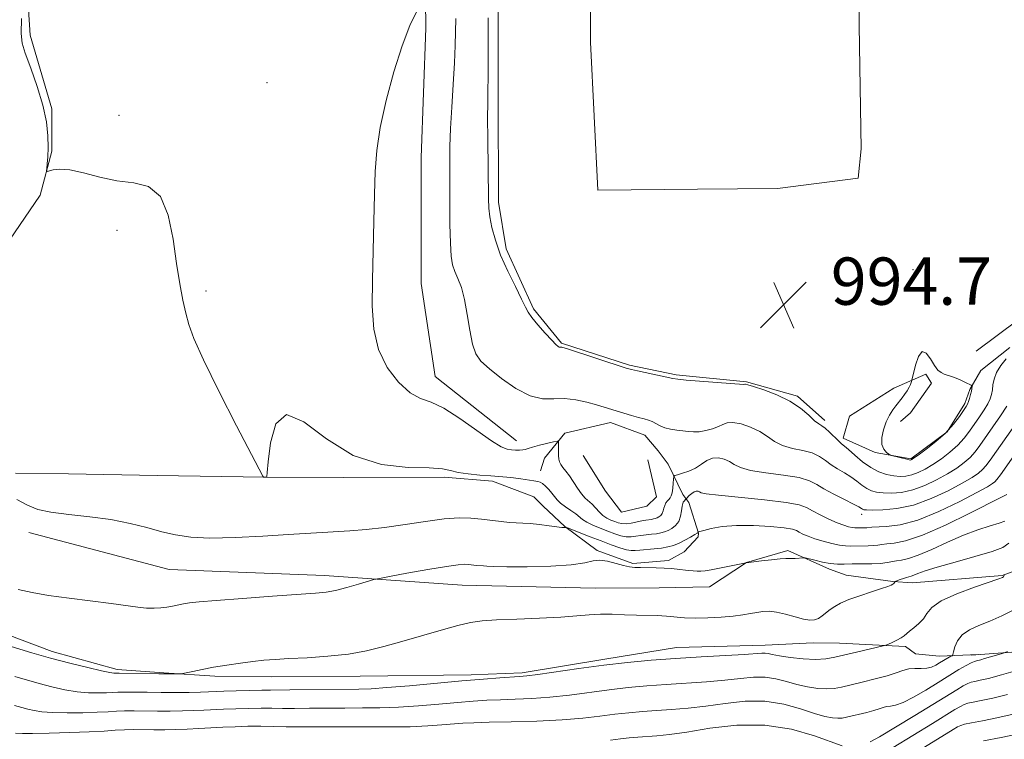
# Model space of a CAD drawing. Extents: x 2052300 to 2055200, y 357300 to 360200.
# Drawn here: x 2053558 to 2053724, y 358370 to 358492 of the extents above; entities that cross this region are included whole.
import ezdxf

# ---------------------------------------------------------------- set-up
doc = ezdxf.new("R2010")
doc.units = 0
doc.header["$MEASUREMENT"] = 0
for name, color, linetype, lineweight in [('DTM HARD BREAKLINE', 7, 'Continuous', 0), ('DTM SPOT ELEVATION', 2, 'Continuous', 13), ('INDEX CONTOUR', 41, 'Continuous', 13), ('INTERMEDIATE CONTOUR', 44, 'Continuous', 0), ('SPOT ELEVATION', 7, 'Continuous', 0)]:
    doc.layers.add(name, color=color, linetype=linetype, lineweight=lineweight)
doc.styles.add('Style-ITALICS', font='ITALICS.shx')

# ---------------------------------------------------------------- blocks, each defined once
blk = doc.blocks.new('SPOT')
at = {"layer": 'SPOT ELEVATION'}
for p, q in [((-3.91, -3.91), (3.82, 3.81)), ((-1.65, 3.77), (1.72, -3.93))]:
    blk.add_line(p, q, dxfattribs=at)

msp = doc.modelspace()

# ---------------------------------------------------------------- linework, layer by layer
at = {"layer": 'DTM HARD BREAKLINE'}
for points in [[(2053719.62, 358436.05, 994.1), (2053751.4, 358459.68, 993.53), (2053770.58, 358472.51, 991.95), (2053787.79, 358478.75, 991.66), (2053816.65, 358482.73, 992.52), (2053837.21, 358489.69, 992.62), (2053845.11, 358496.96, 992.95), (2053858.82, 358516.61, 992.95), (2053869.31, 358537.07, 992.86), (2053880.89, 358562.03, 992.38), (2053890.04, 358580.05, 992.23), (2053905.39, 358600.4, 991.13), (2053918.11, 358615.76, 990.08), (2053928.96, 358622.69, 989.7), (2053936.49, 358620.62, 988.79), (2053936.48, 358609.46, 986.35), (2053931.36, 358584.08, 983), (2053925.43, 358555.8, 978.78), (2053919.83, 358528.45, 975.1), (2053916.47, 358505.48, 972.18), (2053910.22, 358483.69, 970.31), (2053902.73, 358468.44, 967.82), (2053899.02, 358460.81, 967.49)], [(2053641.883, 358420.889, 990.697), (2053628.112, 358431.714, 990.697), (2053625.74, 358447.466, 990.528), (2053625.726, 358468.77, 990.494), (2053626.542, 358490.647, 990.206), (2053626.432, 358500.349, 989.85), (2053626.345, 358513.962, 989.579), (2053625.941, 358529.463, 989.444), (2053625.423, 358538.954, 989.833), (2053627.009, 358550.454, 990.121), (2053632.818, 358564.653, 989.681), (2053641.805, 358578.366, 988.868), (2053652.556, 358589.76, 988.292), (2053659.927, 358596.228, 987.919), (2053666.793, 358602.667, 987.852), (2053675.728, 358609.511, 987.632), (2053684.372, 358615.262, 987.784), (2053690.171, 358618.866, 987.886)], [(2053514.542, 358560.512, 982.618), (2053532.873, 358557.472, 983.685), (2053545.827, 358550.878, 985.176), (2053551.796, 358542.922, 985.701), (2053555.961, 358535.511, 986.937), (2053556.542, 358526.422, 987.106), (2053556.949, 358515.588, 987.818), (2053558.355, 358508.595, 987.987), (2053559.598, 358489.446, 988.394), (2053563.263, 358477.033, 988.157), (2053563.255, 358469.836, 988.089), (2053561.309, 358462.434, 987.902), (2053555.284, 358453.561, 987.615), (2053548.265, 358449.529, 986.886), (2053537.197, 358448.667, 986.514), (2053516.878, 358448.615, 985.142), (2053502.38, 358447.889, 984.058), (2053491.188, 358443.172, 983.397)], [(2053719.728, 358546.48, 1001.757), (2053696.33, 358544.639, 1002.145), (2053677.754, 358543.508, 999.943), (2053666.537, 358542.303, 998.351), (2053664.098, 358541.925, 997.775), (2053659.361, 358541.239, 995.031), (2053654.683, 358540.406, 994.913), (2053654.213, 358525.288, 995.285), (2053654.409, 358488.27, 995.387), (2053655.602, 358463.253, 995.488), (2053672.462, 358463.434, 995.404), (2053685.995, 358463.543, 995.387), (2053699.659, 358465.299, 995.37), (2053700.168, 358470.224, 995.387), (2053699.826, 358491.129, 995.353), (2053699.755, 358497.498, 995.336), (2053700.455, 358499.163, 995.336), (2053702.787, 358499.753, 995.302), (2053712.25, 358500.609, 995.15), (2053723.977, 358501.749, 994.777)], [(2053694.018, 358424.302, 994.374), (2053689.422, 358428.421, 994.222), (2053680.773, 358430.858, 994.12), (2053668.907, 358432.051, 994.188), (2053661.004, 358433.643, 994.171), (2053649.49, 358437.352, 994.154), (2053644.77, 358443.187, 994.239), (2053640.12, 358453.333, 994.408), (2053638.854, 358461.209, 994.527), (2053638.79, 358479.025, 994.594), (2053638.777, 358495.166, 994.611)], [(2053725.317, 358436.672, 994.476), (2053720.393, 358432.751, 995.204), (2053718.557, 358429.54, 996.203), (2053717.7, 358427.156, 996.322), (2053714.727, 358422.399, 996.22), (2053708.599, 358417.824, 996.153), (2053702.538, 358418.868, 995.882), (2053697.12, 358421.303, 994.493), (2053698.183, 358425.059, 994.459), (2053705.69, 358429.743, 995.424), (2053711.094, 358432.153, 996.44), (2053712.083, 358430.591, 996.728), (2053708.54, 358425.582, 996.711), (2053706.847, 358424.115, 996.661)], [(2053557.108, 358415.372, 986.38), (2053566.109, 358415.282, 986.787), (2053581.064, 358415.018, 987.464), (2053599.234, 358414.715, 988.006), (2053612.675, 358414.656, 987.803), (2053629.655, 358414.691, 987.65), (2053637.784, 358414.021, 987.633), (2053644.805, 358411.381, 987.261), (2053646.386, 358409.799, 986.753), (2053650.039, 358406.37, 986.058), (2053655.536, 358402.317, 984.229), (2053661.547, 358400.129, 984.212), (2053667.604, 358400.621, 984.348), (2053670.24, 358402.077, 984.839), (2053672.595, 358404.61, 985.347), (2053672.681, 358405.236, 985.94), (2053671.017, 358410.427, 987.295), (2053669.993, 358411.77, 988.819), (2053667.542, 358416.893, 990.716), (2053665.812, 358419.18, 991.122), (2053663.565, 358421.826, 991.309), (2053657.792, 358423.934, 991.41), (2053650.053, 358422.132, 990.428), (2053646.602, 358417.933, 989.005), (2053645.919, 358415.762, 988.531)], [(2053559.402, 358405.363, 985.618), (2053583.093, 358399.112, 985.076), (2053609.396, 358398.076, 984.534), (2053632.679, 358396.459, 983.094), (2053655.17, 358395.947, 982.874), (2053665.999, 358395.988, 983.01), (2053674.523, 358396.169, 983.365), (2053680.76, 358400.274, 984.009), (2053687.795, 358402.328, 984.28), (2053694.842, 358399.183, 983.552), (2053697.655, 358398.122, 982.705), (2053705.508, 358397.094, 982.112), (2053708.836, 358396.872, 981.265), (2053724.024, 358398.075, 980.114), (2053726.156, 358398.865, 979.521), (2053732.799, 358403.323, 977.709), (2053739.44, 358409.455, 977.421), (2053749.411, 358419.663, 977.421), (2053751.625, 358421.254, 977.421)], [(2053653.128, 358418.397, 991.817), (2053656.934, 358412.361, 991.969), (2053659.621, 358408.798, 991.969), (2053663.927, 358409.83, 991.851), (2053665.581, 358411.417, 991.783), (2053664.101, 358417.671, 991.563)], [(2053553.123, 358389.043, 982.789), (2053563.311, 358385.241, 982.548), (2053574.335, 358382.199, 982.375), (2053582.204, 358381.638, 982.15), (2053590.843, 358381.063, 981.718), (2053600.477, 358380.972, 981.459), (2053615.4, 358381.048, 981.355), (2053634.217, 358381.31, 980.492), (2053642.814, 358381.63, 980.336), (2053656.815, 358383.945, 980.405), (2053668.944, 358385.898, 980.82), (2053683.934, 358386.282, 980.647), (2053692.079, 358386.697, 981.304), (2053696.513, 358386.638, 980.803), (2053707.681, 358386.066, 979.645), (2053709.385, 358384.84, 978.695), (2053713.375, 358384.418, 978.73), (2053720.007, 358384.722, 976.564)], [(2053718.76, 358384.63, 976.72), (2053735.58, 358385.87, 974.62), (2053748.5, 358382.74, 970.5)]]:
    msp.add_polyline3d(points, dxfattribs=at)
at = {"layer": 'DTM SPOT ELEVATION'}
for p in [(2053599.69, 358481.46, 988.8), (2053574.62, 358475.94, 988.6), (2053574.3, 358456.45, 987.6), (2053708.93, 358449.81, 995.1), (2053589.33, 358446.22, 988.2), (2053700.25, 358408.41, 989.5)]:
    msp.add_point(p, dxfattribs=at)
at = {"layer": 'INDEX CONTOUR'}
for points in [[(2053624.993, 358493.536, 990), (2053623.844, 358491.091, 990), (2053622.507, 358487.656, 990), (2053621.113, 358483.255, 990), (2053619.83, 358478.428, 990), (2053618.838, 358473.85, 990), (2053618.26, 358469.977, 990), (2053617.988, 358466.414, 990), (2053617.861, 358462.552, 990)], [(2053617.861, 358462.552, 990), (2053617.746, 358457.966, 990), (2053617.5169, 358448.068, 990), (2053617.472, 358443.659, 990), (2053617.714, 358439.764, 990), (2053618.504, 358436.307, 990), (2053619.998, 358433.257, 990), (2053621.92, 358430.7579, 990), (2053623.888, 358429.001, 990), (2053625.642, 358428.0381, 990), (2053627.413, 358427.3769, 990), (2053629.557, 358426.393, 990), (2053632.275, 358424.665, 990), (2053637.626, 358420.839, 990), (2053639.277, 358419.829, 990), (2053640.2929, 358419.428, 990), (2053641.012, 358419.336, 990), (2053641.703, 358419.304, 990), (2053642.362, 358419.294, 990), (2053642.917, 358419.326, 990), (2053643.347, 358419.414, 990), (2053643.826, 358419.5679, 990), (2053644.584, 358419.799, 990), (2053645.749, 358420.101, 990), (2053648.1501, 358420.669, 990), (2053648.758, 358420.793, 990), (2053648.978, 358420.725, 990), (2053648.998, 358420.407, 990), (2053648.977, 358419.818, 990), (2053648.962, 358419.084, 990), (2053648.967, 358418.366, 990), (2053649.013, 358417.788, 990), (2053649.133, 358417.312, 990), (2053649.365, 358416.862, 990), (2053649.734, 358416.36, 990), (2053650.228, 358415.739, 990), (2053650.822, 358414.93, 990), (2053652.181, 358412.828, 990), (2053652.8589, 358411.875, 990), (2053653.487, 358411.185, 990), (2053654.655, 358410.141, 990), (2053655.85, 358408.849, 990), (2053656.4891, 358408.245, 990), (2053657.161, 358407.787, 990), (2053657.836, 358407.453, 990), (2053658.4781, 358407.197, 990), (2053659.071, 358406.988, 990), (2053659.681, 358406.854, 990), (2053660.395, 358406.8361, 990), (2053661.264, 358406.957, 990), (2053663.058, 358407.346, 990), (2053663.754, 358407.467, 990), (2053664.7129, 358407.5829, 990), (2053665.053, 358407.643, 990), (2053665.351, 358407.728, 990), (2053665.646, 358407.847, 990), (2053665.962, 358408.012, 990), (2053666.266, 358408.2441, 990), (2053666.512, 358408.57, 990), (2053666.673, 358409, 990), (2053666.795, 358409.483, 990), (2053666.94, 358409.951, 990), (2053667.155, 358410.3509, 990), (2053667.413, 358410.685, 990), (2053667.668, 358410.966, 990), (2053667.882, 358411.225, 990), (2053668.055, 358411.56, 990), (2053668.191, 358412.083, 990), (2053668.298, 358412.853, 990), (2053668.377, 358413.702, 990), (2053668.428, 358414.404, 990), (2053668.48, 358414.802, 990), (2053668.66, 358414.991, 990), (2053669.1219, 358415.137, 990), (2053669.961, 358415.375, 990), (2053671.039, 358415.746, 990), (2053672.1549, 358416.262, 990), (2053673.158, 358416.906, 990), (2053674.086, 358417.523, 990), (2053675.0221, 358417.929, 990), (2053676.021, 358417.987, 990), (2053677.018, 358417.756, 990), (2053677.918, 358417.345, 990), (2053678.714, 358416.851, 990), (2053679.751, 358416.338, 990), (2053681.458, 358415.858, 990), (2053684.0731, 358415.446, 990), (2053687.059, 358415.058, 990), (2053689.685, 358414.634, 990), (2053691.434, 358414.12, 990), (2053692.65, 358413.488, 990), (2053693.888, 358412.717, 990), (2053695.542, 358411.817, 990), (2053697.345, 358410.914, 990), (2053698.866, 358410.165, 990), (2053699.783, 358409.683, 990), (2053700.223, 358409.4221, 990), (2053700.422, 358409.289, 990), (2053700.622, 358409.211, 990), (2053701.092, 358409.165, 990), (2053702.106, 358409.144, 990), (2053703.86, 358409.172, 990), (2053706.235, 358409.399, 990), (2053709.03, 358410.004, 990), (2053712.023, 358411.087, 990), (2053714.888, 358412.419, 990), (2053717.2789, 358413.691, 990), (2053718.942, 358414.665, 990), (2053720.011, 358415.393, 990), (2053720.713, 358416, 990), (2053721.285, 358416.639, 990), (2053721.986, 358417.587, 990), (2053726.537, 358424.07, 990)], [(2053557.038, 358380.983, 980), (2053561.122, 358379.815, 980), (2053563.284, 358379.254, 980), (2053565.455, 358378.775, 980), (2053567.547, 358378.434, 980), (2053569.473, 358378.266, 980), (2053571.152, 358378.23, 980), (2053572.502, 358378.263, 980), (2053574.442, 358378.356, 980), (2053575.62, 358378.375, 980), (2053577.293, 358378.36, 980), (2053579.3879, 358378.328, 980), (2053581.751, 358378.302, 980), (2053584.209, 358378.302, 980), (2053586.519, 358378.3229, 980), (2053588.418, 358378.356, 980), (2053589.77, 358378.396, 980), (2053592.3849, 358378.503, 980), (2053594.444, 358378.575, 980), (2053596.757, 358378.645, 980), (2053598.806, 358378.696, 980), (2053600.272, 358378.715, 980), (2053603.537, 358378.732, 980), (2053615.1959, 358378.878, 980), (2053617.272, 358378.944, 980), (2053619.946, 358379.12, 980), (2053623.775, 358379.444, 980), (2053632.636, 358380.242, 980), (2053636.273, 358380.5449, 980), (2053639.0669, 358380.756, 980), (2053642.356, 358380.974, 980), (2053643.599, 358381.093, 980), (2053645.495, 358381.347, 980), (2053652.44, 358382.356, 980), (2053656.6201, 358382.913, 980), (2053660.675, 358383.373, 980), (2053664.671, 358383.741, 980), (2053668.793, 358384.047, 980), (2053673.103, 358384.316, 980), (2053680.368, 358384.739, 980), (2053683.382, 358384.962, 980), (2053683.929, 358384.969, 980), (2053684.417, 358384.893, 980), (2053685.135, 358384.736, 980), (2053686.341, 358384.5069, 980), (2053688.18, 358384.228, 980), (2053690.354, 358383.984, 980), (2053692.452, 358383.876, 980), (2053694.186, 358383.9769, 980), (2053695.74, 358384.26, 980), (2053699.413, 358385.143, 980), (2053703.907, 358386.167, 980), (2053704.3649, 358386.301, 980), (2053704.776, 358386.477, 980), (2053705.432, 358386.778, 980), (2053706.225, 358387.1599, 980), (2053706.944, 358387.548, 980), (2053707.447, 358387.891, 980), (2053708.368, 358388.674, 980), (2053709.103, 358389.251, 980), (2053709.942, 358389.961, 980), (2053710.697, 358390.778, 980), (2053711.298, 358391.681, 980), (2053712.1391, 358392.679, 980), (2053713.727, 358393.786, 980), (2053716.346, 358394.981, 980), (2053719.37, 358396.114, 980), (2053723.44, 358397.515, 980), (2053724.059, 358397.751, 980), (2053724.231, 358397.86, 980), (2053724.31, 358397.966, 980), (2053724.435, 358398.217, 980)], [(2053710.16, 358368.602, 970), (2053715.754, 358372.035, 970), (2053716.495, 358372.473, 970), (2053717.025, 358372.734, 970), (2053717.68, 358372.927, 970), (2053718.818, 358373.16, 970), (2053720.693, 358373.521, 970), (2053723.14, 358374.02, 970), (2053725.884, 358374.645, 970)]]:
    msp.add_polyline3d(points, dxfattribs=at)
at = {"layer": 'INTERMEDIATE CONTOUR'}
for points in [[(2053637.107, 358492.431, 994), (2053637.101, 358485.705, 994), (2053637.084, 358482.412, 994), (2053637.0431, 358480.04, 994), (2053636.997, 358478.02, 994), (2053636.977, 358475.492, 994), (2053637, 358471.896, 994), (2053637.131, 358461.859, 994), (2053637.202, 358460.217, 994), (2053637.3751, 358458.751, 994), (2053637.715, 358456.963, 994), (2053638.294, 358454.792, 994), (2053639.184, 358452.287, 994), (2053640.394, 358449.555, 994), (2053641.681, 358446.936, 994), (2053642.739, 358444.83, 994), (2053643.369, 358443.491, 994), (2053643.819, 358442.603, 994), (2053644.444, 358441.702, 994), (2053645.487, 358440.462, 994), (2053646.725, 358439.084, 994), (2053647.825, 358437.906, 994), (2053648.529, 358437.182, 994), (2053648.908, 358436.838, 994), (2053649.109, 358436.716, 994), (2053649.26, 358436.681, 994), (2053649.527, 358436.685, 994), (2053649.729, 358436.649, 994), (2053650.323, 358436.469, 994), (2053660.448, 358433.168, 994), (2053661.323, 358432.922, 994), (2053662.332, 358432.695, 994), (2053668.323, 358431.409, 994), (2053669.177, 358431.274, 994), (2053670.6, 358431.137, 994), (2053680.322, 358430.38, 994), (2053680.504, 358430.428, 994), (2053680.596, 358430.434, 994), (2053680.979, 358430.34, 994), (2053681.961, 358430.044, 994), (2053683.722, 358429.469, 994), (2053685.929, 358428.632, 994), (2053688.122, 358427.574, 994), (2053689.927, 358426.3649, 994), (2053691.305, 358425.191, 994), (2053692.305, 358424.268, 994), (2053692.995, 358423.73, 994), (2053693.535, 358423.392, 994), (2053694.1039, 358422.985, 994), (2053694.829, 358422.322, 994), (2053696.316, 358420.844, 994), (2053696.841, 358420.38, 994), (2053697.344, 358419.974, 994), (2053698.042, 358419.382, 994), (2053699.086, 358418.443, 994), (2053700.388, 358417.335, 994), (2053701.797, 358416.324, 994), (2053703.18, 358415.615, 994), (2053704.486, 358415.184, 994), (2053705.681, 358414.948, 994), (2053706.749, 358414.844, 994), (2053707.748, 358414.882, 994), (2053708.75, 358415.088, 994), (2053709.822, 358415.485, 994), (2053710.999, 358416.078, 994), (2053712.307, 358416.866, 994), (2053713.747, 358417.84, 994), (2053715.2, 358418.947, 994), (2053716.521, 358420.122, 994), (2053717.607, 358421.315, 994), (2053718.517, 358422.515, 994), (2053720.183, 358424.932, 994), (2053720.954, 358426.079, 994), (2053721.577, 358427.098, 994), (2053721.992, 358427.945, 994), (2053722.2341, 358428.698, 994), (2053722.365, 358429.461, 994), (2053722.46, 358430.321, 994), (2053722.648, 358431.297, 994), (2053723.071, 358432.394, 994), (2053723.81, 358433.586, 994), (2053724.7051, 358434.7361, 994)], [(2053558.115, 358492.269, 988), (2053558.094, 358489.743, 988), (2053558.259, 358488.134, 988), (2053558.767, 358486.437, 988), (2053559.694, 358483.902, 988), (2053560.802, 358480.792, 988), (2053561.772, 358477.625, 988), (2053562.36, 358474.828, 988), (2053562.614, 358472.462, 988), (2053562.657, 358470.5, 988), (2053562.6, 358468.9189, 988), (2053562.5, 358467.722, 988), (2053562.406, 358466.917, 988), (2053562.37, 358466.4989, 988), (2053562.4771, 358466.389, 988), (2053563.491, 358466.703, 988), (2053564.612, 358466.835, 988), (2053566.303, 358466.693, 988), (2053568.622, 358466.162, 988), (2053571.371, 358465.453, 988), (2053574.29, 358464.862, 988), (2053577.124, 358464.512, 988), (2053579.645, 358463.854, 988), (2053581.634, 358462.17, 988), (2053582.949, 358459.005, 988), (2053583.767, 358454.949, 988), (2053584.348, 358450.858, 988), (2053584.898, 358447.42, 988), (2053585.436, 358444.6651, 988), (2053585.929, 358442.456, 988), (2053586.424, 358440.5399, 988), (2053587.271, 358438.196, 988), (2053588.9021, 358434.587, 988), (2053591.532, 358429.275, 988), (2053594.527, 358423.413, 988), (2053598.967, 358414.8591, 988), (2053599.061, 358414.7119, 988), (2053599.245, 358414.694, 988), (2053599.56, 358414.708, 988), (2053599.619, 358414.808, 988), (2053599.701, 358415.484, 988), (2053599.875, 358417.3139, 988), (2053600.259, 358420.5, 988), (2053601.165, 358423.726, 988), (2053602.953, 358425.301, 988), (2053605.874, 358424.093, 988), (2053609.737, 358421.222, 988), (2053614.245, 358418.372, 988), (2053619.043, 358416.838, 988), (2053623.547, 358416.362, 988), (2053627.116, 358416.301, 988), (2053629.34, 358416.134, 988), (2053630.723, 358415.838, 988), (2053631.999, 358415.517, 988), (2053633.716, 358415.253, 988), (2053635.688, 358415.056, 988), (2053637.545, 358414.918, 988), (2053640.212, 358414.738, 988), (2053641.36, 358414.617, 988), (2053642.608, 358414.436, 988), (2053644.83, 358414.072, 988), (2053645.479, 358413.976, 988), (2053645.902, 358413.865, 988), (2053646.289, 358413.629, 988), (2053646.782, 358413.192, 988), (2053647.337, 358412.619, 988), (2053647.859, 358412.01, 988), (2053648.293, 358411.439, 988), (2053648.739, 358410.888, 988), (2053649.33, 358410.317, 988), (2053650.15, 358409.698, 988), (2053651.064, 358409.07, 988), (2053651.885, 358408.489, 988), (2053653.048, 358407.538, 988), (2053653.763, 358407.081, 988), (2053654.796, 358406.581, 988), (2053656.039, 358406.064, 988), (2053657.316, 358405.571, 988), (2053658.485, 358405.143, 988), (2053659.525, 358404.82, 988), (2053660.447, 358404.644, 988), (2053661.272, 358404.636, 988), (2053662.062, 358404.737, 988), (2053662.888, 358404.871, 988), (2053663.795, 358404.976, 988), (2053664.717, 358405.0611, 988), (2053665.563, 358405.154, 988), (2053666.27, 358405.28, 988), (2053666.891, 358405.457, 988), (2053667.503, 358405.705, 988), (2053668.16, 358406.047, 988), (2053668.793, 358406.531, 988), (2053669.306, 358407.209, 988), (2053669.63, 358408.093, 988), (2053669.809, 358409.022, 988), (2053669.912, 358409.793, 988), (2053669.9999, 358410.258, 988), (2053670.088, 358410.491, 988), (2053670.614, 358411.119, 988), (2053671.106, 358411.607, 988), (2053671.51, 358411.963, 988), (2053671.9221, 358412.243, 988), (2053672.28, 358412.3561, 988), (2053672.576, 358412.332, 988), (2053672.816, 358412.23, 988), (2053673.108, 358412.094, 988), (2053673.974, 358411.912, 988), (2053676.035, 358411.653, 988), (2053683.822, 358410.891, 988), (2053687.475, 358410.459, 988), (2053689.709, 358410.032, 988), (2053690.943, 358409.568, 988), (2053691.921, 358409.008, 988), (2053693.214, 358408.324, 988), (2053694.71, 358407.611, 988), (2053696.127, 358406.995, 988), (2053697.239, 358406.572, 988), (2053698.057, 358406.32, 988), (2053698.649, 358406.189, 988), (2053699.085, 358406.133, 988), (2053699.447, 358406.12, 988), (2053700.7189, 358406.132, 988), (2053701.127, 358406.15, 988), (2053701.958, 358406.237, 988), (2053704.473, 358406.356, 988), (2053706.764, 358406.666, 988), (2053709.745, 358407.466, 988), (2053713.293, 358408.889, 988), (2053716.855, 358410.591, 988), (2053719.765, 358412.104, 988), (2053721.54, 358413.078, 988), (2053722.416, 358413.6169, 988), (2053722.809, 358413.938, 988), (2053723.124, 358414.301, 988), (2053723.721, 358415.123, 988), (2053729.328, 358423.066, 988)], [(2053631.609, 358492.309, 992), (2053631.493, 358487.7519, 992), (2053631.375, 358484.768, 992), (2053631.163, 358481.15, 992), (2053630.916, 358477.282, 992), (2053630.713, 358473.665, 992), (2053630.614, 358470.632, 992), (2053630.593, 358467.848, 992), (2053630.604, 358461.201, 992), (2053630.621, 358457.479, 992), (2053630.682, 358454.29, 992), (2053630.82, 358452.097, 992), (2053631.063, 358450.648, 992), (2053631.4401, 358449.51, 992), (2053631.958, 358448.294, 992), (2053632.543, 358446.778, 992), (2053633.098, 358444.784, 992), (2053633.555, 358442.247, 992), (2053633.964, 358439.558, 992), (2053634.403, 358437.224, 992), (2053634.973, 358435.59, 992), (2053635.861, 358434.3559, 992), (2053637.278, 358433.064, 992), (2053639.337, 358431.412, 992), (2053641.758, 358429.719, 992), (2053644.164, 358428.462, 992), (2053646.272, 358427.966, 992), (2053648.161, 358427.96, 992), (2053650.003, 358428.021, 992), (2053651.912, 358427.823, 992), (2053653.766, 358427.423, 992), (2053655.387, 358426.973, 992), (2053660.051, 358425.546, 992), (2053661.343, 358425.165, 992), (2053662.519, 358424.834, 992), (2053663.453, 358424.586, 992), (2053664.195, 358424.369, 992), (2053664.839, 358424.1109, 992), (2053666.162, 358423.388, 992), (2053666.972, 358423.057, 992), (2053667.937, 358422.833, 992), (2053668.982, 358422.687, 992), (2053670.001, 358422.571, 992), (2053670.926, 358422.454, 992), (2053671.824, 358422.38, 992), (2053672.798, 358422.411, 992), (2053673.905, 358422.591, 992), (2053675.031, 358422.89, 992), (2053676.02, 358423.262, 992), (2053676.786, 358423.6451, 992), (2053677.521, 358423.928, 992), (2053678.492, 358423.987, 992), (2053679.871, 358423.7281, 992), (2053681.473, 358423.194, 992), (2053683.02, 358422.459, 992), (2053684.321, 358421.6079, 992), (2053685.528, 358420.765, 992), (2053686.882, 358420.063, 992), (2053688.534, 358419.588, 992), (2053690.297, 358419.225, 992), (2053691.894, 358418.809, 992), (2053693.132, 358418.221, 992), (2053694.133, 358417.513, 992), (2053695.102, 358416.781, 992), (2053696.191, 358416.098, 992), (2053697.345, 358415.444, 992), (2053698.454, 358414.773, 992), (2053699.435, 358414.063, 992), (2053700.306, 358413.378, 992), (2053701.109, 358412.807, 992), (2053701.901, 358412.413, 992), (2053702.789, 358412.1741, 992), (2053703.893, 358412.046, 992), (2053705.305, 358412.0081, 992), (2053706.991, 358412.14, 992), (2053708.89, 358412.546, 992), (2053710.922, 358413.286, 992), (2053712.944, 358414.249, 992), (2053714.793, 358415.279, 992), (2053716.344, 358416.253, 992), (2053717.605, 358417.17, 992), (2053718.617, 358418.061, 992), (2053719.446, 358418.977, 992), (2053720.252, 358420.051, 992), (2053723.745, 358425.075, 992), (2053724.824, 358426.703, 992)], [(2053714.239, 358432.154, 996), (2053713.695, 358432.405, 996), (2053713.149, 358432.838, 996), (2053712.557, 358433.6, 996), (2053711.889, 358434.712, 996), (2053711.183, 358435.701, 996), (2053710.497, 358435.966, 996), (2053709.884, 358435.125, 996), (2053709.382, 358433.654, 996), (2053709.025, 358432.25, 996), (2053708.654, 358430.722, 996), (2053708.528, 358430.381, 996), (2053708.296, 358429.91, 996), (2053707.938, 358429.32, 996), (2053707.514, 358428.692, 996), (2053707.1009, 358428.127, 996), (2053706.021, 358426.795, 996), (2053705.512, 358426.105, 996), (2053704.945, 358425.195, 996), (2053704.401, 358424.063, 996), (2053703.959, 358422.742, 996), (2053703.698, 358421.401, 996), (2053703.698, 358420.244, 996), (2053703.991, 358419.426, 996), (2053704.436, 358418.913, 996), (2053704.846, 358418.622, 996), (2053705.099, 358418.47, 996), (2053705.324, 358418.381, 996), (2053707.901, 358417.742, 996), (2053708.322, 358417.649, 996), (2053708.52, 358417.619, 996), (2053708.61, 358417.63, 996), (2053708.721, 358417.684, 996), (2053709.054, 358417.907, 996), (2053709.822, 358418.454, 996), (2053711.149, 358419.428, 996), (2053712.794, 358420.723, 996), (2053714.426, 358422.184, 996), (2053715.768, 358423.653, 996), (2053716.783, 358424.979, 996), (2053717.917, 358426.6621, 996), (2053718.162, 358427.084, 996), (2053718.331, 358427.4919, 996), (2053718.5051, 358428.045, 996), (2053718.677, 358428.671, 996), (2053718.813, 358429.242, 996), (2053718.889, 358429.656, 996), (2053718.928, 358430.08, 996), (2053718.912, 358430.168, 996), (2053718.788, 358430.259, 996), (2053717.835, 358430.734, 996), (2053717.043, 358431.108, 996), (2053716.2189, 358431.464, 996), (2053715.477, 358431.738, 996), (2053714.239, 358432.154, 996)], [(2053557.359, 358410.923, 986), (2053559.157, 358409.955, 986), (2053560.89, 358409.267, 986), (2053563.091, 358408.774, 986), (2053566.122, 358408.39, 986), (2053569.6729, 358408.0139, 986), (2053573.264, 358407.541, 986), (2053576.507, 358406.904, 986), (2053579.364, 358406.181, 986), (2053581.889, 358405.491, 986), (2053584.211, 358404.936, 986), (2053586.755, 358404.5659, 986), (2053590.024, 358404.4159, 986), (2053594.301, 358404.4989, 986), (2053598.982, 358404.727, 986), (2053603.245, 358404.992, 986), (2053608.991, 358405.369, 986), (2053613.69, 358405.648, 986), (2053616.44, 358405.855, 986), (2053619.5541, 358406.195, 986), (2053623.013, 358406.698, 986), (2053626.505, 358407.24, 986), (2053629.646, 358407.658, 986), (2053632.155, 358407.829, 986), (2053634.174, 358407.793, 986), (2053635.946, 358407.627, 986), (2053639.27, 358407.192, 986), (2053640.676, 358407.036, 986), (2053641.832, 358406.972, 986), (2053642.921, 358406.945, 986), (2053644.183, 358406.876, 986), (2053645.758, 358406.714, 986), (2053647.396, 358406.506, 986), (2053649.56, 358406.221, 986), (2053649.935, 358406.187, 986), (2053650.074, 358406.19, 986), (2053650.2, 358406.231, 986), (2053650.248, 358406.2229, 986), (2053650.5219, 358406.121, 986), (2053654.343, 358404.637, 986), (2053656.2, 358403.928, 986), (2053657.912, 358403.292, 986), (2053659.37, 358402.786, 986), (2053660.498, 358402.451, 986), (2053661.28, 358402.314, 986), (2053661.93, 358402.32, 986), (2053662.719, 358402.396, 986), (2053665.1411, 358402.588, 986), (2053666.413, 358402.726, 986), (2053667.488, 358402.916, 986), (2053668.43, 358403.186, 986), (2053669.361, 358403.562, 986), (2053670.356, 358404.05, 986), (2053671.299, 358404.564, 986), (2053672.028, 358404.993, 986), (2053672.43, 358405.257, 986), (2053672.581, 358405.385, 986), (2053672.605, 358405.435, 986), (2053672.641, 358405.466, 986), (2053672.885, 358405.538, 986), (2053673.543, 358405.713, 986), (2053674.788, 358406.019, 986), (2053676.634, 358406.347, 986), (2053679.059, 358406.5549, 986), (2053681.9529, 358406.542, 986), (2053684.843, 358406.366, 986), (2053687.168, 358406.127, 986), (2053688.538, 358405.902, 986), (2053689.233, 358405.6769, 986), (2053689.703, 358405.416, 986), (2053690.326, 358405.094, 986), (2053691.197, 358404.717, 986), (2053692.338, 358404.305, 986), (2053693.732, 358403.883, 986), (2053695.197, 358403.5031, 986), (2053696.514, 358403.227, 986), (2053697.531, 358403.096, 986), (2053698.376, 358403.067, 986), (2053701.345, 358403.094, 986), (2053702.296, 358403.136, 986), (2053703.018, 358403.224, 986), (2053703.679, 358403.336, 986), (2053704.516, 358403.435, 986), (2053705.769, 358403.545, 986), (2053707.699, 358403.923, 986), (2053710.569, 358404.886, 986), (2053714.438, 358406.597, 986), (2053718.5399, 358408.609, 986), (2053723.814, 358411.2959, 986), (2053724.809, 358411.774, 986)], [(2053557.582, 358395.725, 984), (2053559.932, 358395.1829, 984), (2053562.722, 358394.712, 984), (2053566.188, 358394.232, 984), (2053573.293, 358393.327, 984), (2053577.822, 358392.713, 984), (2053579.309, 358392.565, 984), (2053580.569, 358392.537, 984), (2053581.684, 358392.606, 984), (2053582.707, 358392.741, 984), (2053583.685, 358392.915, 984), (2053585.556, 358393.286, 984), (2053586.571, 358393.451, 984), (2053588.202, 358393.635, 984), (2053591.08, 358393.883, 984), (2053595.521, 358394.221, 984), (2053600.583, 358394.585, 984), (2053607.89, 358395.092, 984), (2053609.697, 358395.277, 984), (2053611.249, 358395.574, 984), (2053613.15, 358396.0609, 984), (2053615.143, 358396.624, 984), (2053617.74, 358397.381, 984), (2053618.677, 358397.591, 984), (2053620.371, 358397.911, 984), (2053623.33, 358398.458, 984), (2053626.868, 358399.097, 984), (2053630.006, 358399.63, 984), (2053632.004, 358399.909, 984), (2053633.0811, 358399.981, 984), (2053633.698, 358399.941, 984), (2053635.1719, 358399.757, 984), (2053636.265, 358399.7071, 984), (2053636.851, 358399.657, 984), (2053638.02, 358399.598, 984), (2053640.228, 358399.558, 984), (2053643.692, 358399.566, 984), (2053647.661, 358399.66, 984), (2053651.147, 358399.877, 984), (2053653.425, 358400.22, 984), (2053654.831, 358400.547, 984), (2053655.965, 358400.677, 984), (2053657.287, 358400.493, 984), (2053658.706, 358400.121, 984), (2053659.992, 358399.751, 984), (2053660.993, 358399.529, 984), (2053661.865, 358399.436, 984), (2053662.842, 358399.413, 984), (2053665.4891, 358399.392, 984), (2053666.855, 358399.351, 984), (2053668.0431, 358399.273, 984), (2053669.074, 358399.168, 984), (2053670.908, 358398.94, 984), (2053671.733, 358398.849, 984), (2053672.445, 358398.796, 984), (2053673.052, 358398.799, 984), (2053673.761, 358398.882, 984), (2053674.829, 358399.071, 984), (2053680.75, 358400.229, 984), (2053683.302, 358400.556, 984), (2053684.998, 358400.758, 984), (2053686.4931, 358400.91, 984), (2053687.443, 358400.963, 984), (2053688.4661, 358400.94, 984), (2053689.032, 358400.967, 984), (2053690.421, 358401.098, 984), (2053690.725, 358401.056, 984), (2053692.31, 358400.653, 984), (2053693.6061, 358400.3549, 984), (2053694.942, 358400.119, 984), (2053696.1439, 358400.016, 984), (2053697.325, 358400.008, 984), (2053698.669, 358400.032, 984), (2053701.971, 358400.056, 984), (2053703.465, 358400.1221, 984), (2053704.57, 358400.261, 984), (2053706.149, 358400.587, 984), (2053707.008, 358400.704, 984), (2053708.172, 358400.942, 984), (2053709.8369, 358401.501, 984), (2053712.112, 358402.499, 984), (2053714.761, 358403.732, 984), (2053717.464, 358404.916, 984), (2053719.931, 358405.8241, 984), (2053721.998, 358406.473, 984), (2053723.535, 358406.937, 984), (2053724.4721, 358407.297, 984)], [(2053554.925, 358386.518, 982), (2053559.873, 358385.03, 982), (2053563.033, 358384.129, 982), (2053566.314, 358383.264, 982), (2053569.336, 358382.521, 982), (2053571.6941, 358381.979, 982), (2053573.102, 358381.689, 982), (2053573.774, 358381.586, 982), (2053574.046, 358381.578, 982), (2053574.246, 358381.584, 982), (2053574.682, 358381.584, 982), (2053581.375, 358381.442, 982), (2053582.923, 358381.426, 982), (2053584.696, 358381.432, 982), (2053585.084, 358381.444, 982), (2053585.431, 358381.494, 982), (2053587.129, 358381.875, 982), (2053588.693, 358382.204, 982), (2053590.6421, 358382.573, 982), (2053592.865, 358382.941, 982), (2053595.158, 358383.276, 982), (2053597.291, 358383.55, 982), (2053599.142, 358383.745, 982), (2053601.028, 358383.889, 982), (2053603.3741, 358384.019, 982), (2053606.457, 358384.177, 982), (2053609.963, 358384.416, 982), (2053613.43, 358384.793, 982), (2053616.526, 358385.349, 982), (2053619.431, 358386.074, 982), (2053622.457, 358386.941, 982), (2053625.79, 358387.908, 982), (2053629.109, 358388.848, 982), (2053631.968, 358389.617, 982), (2053634.115, 358390.112, 982), (2053636.06, 358390.395, 982), (2053638.506, 358390.569, 982), (2053641.915, 358390.7229, 982), (2053645.78, 358390.882, 982), (2053649.352, 358391.057, 982), (2053652.076, 358391.249, 982), (2053654.173, 358391.42, 982), (2053656.06, 358391.522, 982), (2053658.061, 358391.522, 982), (2053660.134, 358391.458, 982), (2053662.144, 358391.385, 982), (2053665.67, 358391.298, 982), (2053667.233, 358391.22, 982), (2053670.31, 358390.941, 982), (2053672.122, 358390.863, 982), (2053674.252, 358390.903, 982), (2053676.485, 358391.038, 982), (2053678.531, 358391.231, 982), (2053680.168, 358391.446, 982), (2053681.46, 358391.66, 982), (2053682.541, 358391.852, 982), (2053683.546, 358391.996, 982), (2053684.61, 358392.03, 982), (2053685.87, 358391.883, 982), (2053687.398, 358391.525, 982), (2053689.004, 358391.078, 982), (2053690.436, 358390.705, 982), (2053691.507, 358390.537, 982), (2053692.294, 358390.585, 982), (2053692.944, 358390.829, 982), (2053693.578, 358391.243, 982), (2053694.927, 358392.32, 982), (2053695.698, 358392.86, 982), (2053696.693, 358393.407, 982), (2053698.086, 358394.006, 982), (2053699.946, 358394.673, 982), (2053701.94, 358395.331, 982), (2053703.632, 358395.876, 982), (2053704.6969, 358396.235, 982), (2053705.25, 358396.454, 982), (2053705.519, 358396.606, 982), (2053705.692, 358396.751, 982), (2053705.944, 358397.047, 982), (2053706.051, 358397.103, 982), (2053706.752, 358397.38, 982), (2053707.308, 358397.5869, 982), (2053707.842, 358397.763, 982), (2053708.647, 358397.962, 982), (2053709.105, 358398.116, 982), (2053709.7859, 358398.402, 982), (2053710.982, 358398.856, 982), (2053713.024, 358399.506, 982), (2053716.048, 358400.353, 982), (2053719.424, 358401.277, 982), (2053722.33, 358402.133, 982), (2053724.16, 358402.836, 982), (2053725.173, 358403.548, 982)], [(2053556.981, 358376.103, 978), (2053558.207, 358375.782, 978), (2053559.2111, 358375.502, 978), (2053560.254, 358375.243, 978), (2053561.574, 358375.029, 978), (2053563.4, 358374.888, 978), (2053565.844, 358374.8429, 978), (2053568.529, 358374.873, 978), (2053570.959, 358374.949, 978), (2053572.778, 358375.043, 978), (2053574.202, 358375.129, 978), (2053575.588, 358375.183, 978), (2053577.221, 358375.1909, 978), (2053581.149, 358375.151, 978), (2053583.286, 358375.152, 978), (2053585.381, 358375.177, 978), (2053587.2959, 358375.226, 978), (2053588.956, 358375.295, 978), (2053592.295, 358375.464, 978), (2053594.377, 358375.546, 978), (2053596.603, 358375.61, 978), (2053598.703, 358375.643, 978), (2053600.511, 358375.64, 978), (2053602.265, 358375.618, 978), (2053604.307, 358375.606, 978), (2053606.876, 358375.62, 978), (2053612.849, 358375.669, 978), (2053615.801, 358375.675, 978), (2053618.765, 358375.707, 978), (2053621.909, 358375.817, 978), (2053625.322, 358376.04, 978), (2053628.762, 358376.325, 978), (2053631.907, 358376.604, 978), (2053634.536, 358376.82, 978), (2053636.848, 358376.974, 978), (2053639.142, 358377.0809, 978), (2053641.6689, 358377.165, 978), (2053644.4691, 358377.284, 978), (2053647.532, 358377.506, 978), (2053650.823, 358377.873, 978), (2053657.5651, 358378.761, 978), (2053660.7669, 358379.124, 978), (2053663.922, 358379.415, 978), (2053667.177, 358379.656, 978), (2053674.021, 358380.1, 978), (2053677.136, 358380.3629, 978), (2053679.756, 358380.666, 978), (2053681.964, 358380.896, 978), (2053683.913, 358380.911, 978), (2053685.742, 358380.621, 978), (2053687.5211, 358380.139, 978), (2053689.301, 358379.63, 978), (2053691.106, 358379.2359, 978), (2053692.834, 358378.99, 978), (2053694.35, 358378.903, 978), (2053695.598, 358378.979, 978), (2053696.8211, 358379.206, 978), (2053700.351, 358380.045, 978), (2053702.569, 358380.585, 978), (2053704.585, 358381.132, 978), (2053706.099, 358381.633, 978), (2053707.236, 358382.033, 978), (2053708.232, 358382.281, 978), (2053709.265, 358382.353, 978), (2053710.303, 358382.348, 978), (2053711.2611, 358382.396, 978), (2053712.076, 358382.594, 978), (2053712.78, 358382.9141, 978), (2053713.427, 358383.298, 978), (2053715.06, 358384.299, 978), (2053715.342, 358384.445, 978), (2053715.493, 358384.503, 978), (2053715.564, 358384.516, 978), (2053715.602, 358384.543, 978), (2053715.657, 358384.714, 978), (2053715.774, 358385.173, 978), (2053716.012, 358386.004, 978), (2053716.473, 358387.043, 978), (2053717.27, 358388.063, 978), (2053718.485, 358388.897, 978), (2053720.067, 358389.624, 978), (2053721.932, 358390.384, 978), (2053723.962, 358391.275, 978), (2053725.895, 358392.2141, 978)], [(2053557.119, 358371.44, 976), (2053558.299, 358371.358, 976), (2053559.983, 358371.378, 976), (2053562.819, 358371.438, 976), (2053566.29, 358371.525, 976), (2053569.587, 358371.638, 976), (2053572.095, 358371.773, 976), (2053573.968, 358371.901, 976), (2053575.556, 358371.9919, 976), (2053577.149, 358372.023, 976), (2053580.5471, 358372, 976), (2053582.362, 358372.001, 976), (2053584.243, 358372.031, 976), (2053586.173, 358372.095, 976), (2053588.141, 358372.194, 976), (2053592.204, 358372.426, 976), (2053594.309, 358372.517, 976), (2053596.448, 358372.575, 976), (2053598.6009, 358372.591, 976), (2053600.751, 358372.564, 976), (2053602.905, 358372.517, 976), (2053605.076, 358372.48, 976), (2053607.312, 358372.473, 976), (2053612.803, 358372.486, 976), (2053616.407, 358372.472, 976), (2053620.257, 358372.469, 976), (2053623.872, 358372.515, 976), (2053626.869, 358372.636, 976), (2053629.265, 358372.801, 976), (2053632.7999, 358373.094, 976), (2053634.629, 358373.192, 976), (2053637.238, 358373.274, 976), (2053640.982, 358373.357, 976), (2053645.339, 358373.475, 976), (2053649.569, 358373.666, 976), (2053653.095, 358373.95, 976), (2053655.994, 358374.285, 976), (2053658.509, 358374.609, 976), (2053660.858, 358374.8749, 976), (2053663.173, 358375.088, 976), (2053665.562, 358375.266, 976), (2053668.119, 358375.434, 976), (2053670.89, 358375.651, 976), (2053673.904, 358375.9859, 976), (2053677.163, 358376.451, 976), (2053680.545, 358376.83, 976), (2053683.897, 358376.853, 976), (2053687.068, 358376.349, 976), (2053689.906, 358375.541, 976), (2053692.261, 358374.754, 976), (2053694.032, 358374.244, 976), (2053695.3139, 358373.9969, 976), (2053696.248, 358373.9299, 976), (2053696.9871, 358373.975, 976), (2053697.711, 358374.11, 976), (2053701.112, 358374.9259, 976), (2053702.305, 358375.25, 976), (2053703.201, 358375.546, 976), (2053703.875, 358375.783, 976), (2053704.4641, 358375.929, 976), (2053705.1119, 358375.995, 976), (2053705.988, 358376.151, 976), (2053707.263, 358376.611, 976), (2053709.037, 358377.515, 976), (2053711.11, 358378.718, 976), (2053713.212, 358380.003, 976), (2053716.6981, 358382.16, 976), (2053717.933, 358382.89, 976), (2053718.781, 358383.334, 976), (2053719.333, 358383.563, 976), (2053719.708, 358383.673, 976), (2053720.431, 358383.849, 976), (2053721.0589, 358384.022, 976), (2053723.856, 358384.853, 976), (2053724.377, 358385.019, 976), (2053724.9031, 358385.239, 976)], [(2053701.673, 358369.954, 974), (2053703.265, 358370.825, 974), (2053705.973, 358372.421, 974), (2053709.253, 358374.404, 974), (2053716.358, 358378.7701, 974), (2053717.453, 358379.4179, 974), (2053718.196, 358379.801, 974), (2053718.782, 358380.018, 974), (2053719.411, 358380.168, 974), (2053720.297, 358380.354, 974), (2053721.71, 358380.686, 974), (2053723.936, 358381.279, 974), (2053727.085, 358382.187, 974)], [(2053705.576, 358368.988, 972), (2053712.248, 358373.058, 972), (2053716.045, 358375.396, 972), (2053716.974, 358375.945, 972), (2053717.6109, 358376.268, 972), (2053718.231, 358376.473, 972), (2053719.114, 358376.664, 972), (2053720.495, 358376.938, 972), (2053722.425, 358377.353, 972), (2053724.91, 358377.962, 972)], [(2053657.771, 358370.2491, 974), (2053659.453, 358370.457, 974), (2053660.95, 358370.627, 974), (2053662.4239, 358370.762, 974), (2053665.627, 358370.992, 974), (2053667.758, 358371.203, 974), (2053670.672, 358371.61, 974), (2053674.571, 358372.236, 974), (2053679.127, 358372.764, 974), (2053683.882, 358372.795, 974), (2053688.393, 358372.077, 974), (2053692.291, 358370.943, 974), (2053696.958, 358369.252, 974)], [(2053720.892, 358370.105, 968), (2053723.854, 358370.686, 968), (2053726.857, 358371.327, 968)]]:
    msp.add_polyline3d(points, dxfattribs=at)

# ---------------------------------------------------------------- block references
at = {"layer": 'SPOT ELEVATION'}
msp.add_blockref('SPOT', (2053687.046, 358443.871, 994.716), dxfattribs=at)

# ---------------------------------------------------------------- texts
at = {"layer": 'SPOT ELEVATION', "style": 'Style-ITALICS'}
msp.add_text('994.7', height=8, dxfattribs=at).set_placement((2053695.046, 358443.871, 994.716))

doc.saveas('drawing.dxf')
